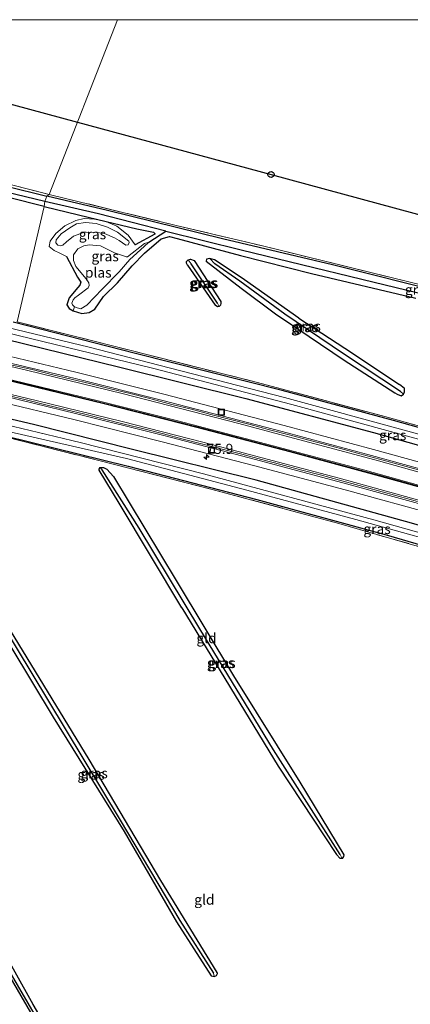
# Model space of a CAD drawing. Units: metres. Extents: x 260933 to 263803, y 467985 to 468751.
# Drawn here: x 262048 to 262145, y 468506 to 468750 of the extents above; entities that cross this region are included whole.
import ezdxf
from ezdxf.enums import TextEntityAlignment as Align

# ---------------------------------------------------------------- set-up
doc = ezdxf.new("R2010")
doc.units = ezdxf.units.M
doc.linetypes.add('IE-TERREINAFSCHEIDING', pattern=[10, 8, -2])
doc.layers.get('0').update_dxf_attribs({"lineweight": 25})
for name, color, linetype, lineweight in [('B-ME-AM-KILOMETR-S-B1', 7, 'Continuous', 18), ('B-ME-GW-KRUINLIJN-L-B1', 93, 'Continuous', 18), ('B-ME-GW-TEENLIJN-L-B1', 93, 'Continuous', 18), ('B-ME-IE-GRASLAND-GV-B6', 93, 'Continuous', 18), ('B-ME-IE-GRONDWERKLIJN-GROND_INGERICHT-GV-B6', 253, 'Continuous', 18), ('B-ME-IE-HULPGEOMETRIE-L-B1', 53, 'Continuous', 18), ('B-ME-IE-INRICHTINGSELEMENT-S-B1', 253, 'Continuous', 18), ('B-ME-IE-TERREINAFSCHEIDING-RASTERHEKWERK-L-B1', 8, 'IE-TERREINAFSCHEIDING', 18), ('B-ME-OG-WATER-GV-B6', 153, 'Continuous', 18), ('B-ME-VH-VERH_SOORT-BITUMEN-GV-B6', 8, 'IE-TERREINAFSCHEIDING-NATUURLIJK-HOUTWAL', 18), ('B-ME-VH-VERH_SOORT-GV-B6', 8, 'Continuous', 18), ('B-ME-VW-MARKERING-STREEP-015-L-B1', 7, 'Continuous', 18)]:
    doc.layers.add(name, color=color, linetype=linetype, lineweight=lineweight)
for name, color, linetype in [('B-ME-GW-INSTEEKWATERGANG-L-B1', 10, 'Continuous'), ('B-ME-GW-WATERGANG-GREPPEL-L-B1', 10, 'Continuous'), ('B-ME-KL-ELEKTRICITEIT-HOOGSP-L-B1', 10, 'Continuous'), ('B-ME-KL-KABEL-HOOGSPANNINGSMAST-S-B1', 10, 'Continuous'), ('B-ME-VW-MARKERING-GROENESTREEP-L-B1', 3, 'Continuous')]:
    doc.layers.add(name, color=color, linetype=linetype)
doc.styles.add('NLCS-ISO', font='NLCS-ISO.TTF')
doc.linetypes.add('IE-TERREINAFSCHEIDING-NATUURLIJK-HOUTWAL', pattern='A,7,-1.5,[67,NLCS.SHX,S=0.75,R=45,X=0,Y=0],-1.5,7,-1.5,[70,NLCS.SHX,S=0.75,R=0,X=0,Y=0],-1.5', length=20)

# ---------------------------------------------------------------- blocks, each defined once
blk = doc.blocks.new('hecto')
for p, q in [((0, 0.625), (-0.625, 0)), ((0, -0.625), (0, 0.625)), ((-0.625, 0), (0.625, 0)), ((0.625, 0), (0, -0.625))]:
    blk.add_line(p, q)
blk = doc.blocks.new('dtb')
blk.add_circle((0, 0), 0.75)
blk = doc.blocks.new('put')
for p, q in [((0.75, 0.75), (-0.75, 0.75)), ((-0.75, 0.75), (-0.75, -0.75)), ((0.75, -0.75), (0.75, 0.75)), ((-0.75, -0.75), (0.75, -0.75))]:
    blk.add_line(p, q)
blk.add_lwpolyline([(-0.625, 0.625), (0.625, 0.625), (0.625, -0.625), (-0.625, -0.625)], close=True)

msp = doc.modelspace()

# ---------------------------------------------------------------- linework, layer by layer
at = {"layer": 'B-ME-GW-INSTEEKWATERGANG-L-B1'}
msp.add_line((262089.682, 468689.266, 41.338), (262096.506, 468679.404, 41.326), dxfattribs=at)
for points in [[(262054.267, 468703.802, 41.408), (262027.036, 468710.612, 41.518), (261994.711, 468718.541, 41.534), (261961.496, 468726.612, 41.558), (261930.133, 468734.451, 41.435), (261904.574, 468740.436, 41.522), (261894.551, 468743.124, 41.491), (261894.124, 468743.701, 41.495), (261894.189, 468744.241, 41.495), (261894.485, 468744.749, 41.499), (261895.079, 468744.935, 41.522), (261895.418, 468744.864, 41.522), (261925.444, 468737.891, 41.499), (261962.234, 468728.858, 41.435), (261999.541, 468719.915, 41.491), (262034.816, 468711.263, 41.499), (262054.857, 468706.351, 41.514)], [(262153.855, 468682.287, 41.222), (262125.59, 468689.325, 41.543), (262098.344, 468695.759, 41.426), (262069.896, 468702.797, 41.41), (262054.857, 468706.351, 41.514)], [(262054.267, 468703.802, 41.408), (262065.434, 468701.035, 41.406), (262077.184, 468698.291, 41.358), (262081.271, 468697.457, 41.342), (262081.618, 468697.115, 41.346), (262081.57, 468696.949, 41.35), (262076.702, 468694.3, 41.358)], [(262059.721, 468691.426, 41.43), (262062.487, 468686.331, 41.442), (262063.311, 468685.064, 41.442), (262063.047, 468684.307, 41.434), (262062.538, 468683.74, 41.43), (262060.406, 468681.164, 41.334), (262059.828, 468679.447, 41.326), (262060.376, 468678.598, 41.322), (262061.364, 468677.945, 41.322), (262063.515, 468677.36, 41.322), (262065.331, 468677.532, 41.326), (262066.767, 468678.43, 41.282), (262068.926, 468681.496, 41.314), (262072.368, 468684.931, 41.326), (262076.022, 468689.087, 41.318), (262079.015, 468692.257, 41.274), (262083.175, 468695.806, 41.266), (262085.218, 468696.338, 41.278), (262087.134, 468695.904, 41.278), (262102.792, 468691.706, 41.43), (262120.329, 468687.215, 41.442), (262146.145, 468681.121, 41.563)], [(262089.682, 468689.266, 41.338), (262089.453, 468689.766, 41.33), (262089.465, 468690.189, 41.322), (262089.834, 468690.607, 41.342), (262090.418, 468690.766, 41.346), (262091.376, 468690.398, 41.29), (262097.929, 468680.324, 41.37), (262097.966, 468679.849, 41.37), (262097.889, 468679.365, 41.342), (262097.519, 468679.024, 41.334), (262097.07, 468678.989, 41.334), (262096.506, 468679.404, 41.326)], [(262117.25, 468676.197, 41.663), (262103.816, 468685.672, 41.587), (262096.815, 468690.387, 41.45), (262096.376, 468690.597, 41.45), (262095.19, 468690.969, 41.45), (262094.386, 468690.784, 41.442), (262094.267, 468690.303, 41.438), (262102.956, 468683.551, 41.446), (262111.421, 468677.267, 41.466), (262119.749, 468671.671, 41.49), (262128.425, 468665.783, 41.607), (262141.014, 468657.66, 41.787), (262141.548, 468657.359, 41.787), (262142.568, 468656.976, 41.791), (262143.115, 468657.38, 41.787), (262143.391, 468657.948, 41.787), (262143.335, 468658.742, 41.767), (262142.144, 468659.77, 41.711)], [(262117.25, 468676.197, 41.663), (262128.604, 468668.763, 41.639), (262142.144, 468659.77, 41.711)], [(262044.783, 468670.96, 41.783), (262072.643, 468664.172, 41.711), (262104.078, 468656.282, 41.599), (262135.69, 468647.856, 41.595), (262167.038, 468639.096, 41.615), (262196.34, 468630.455, 41.655), (262219.493, 468623.529, 41.731), (262233.298, 468619.278, 41.559), (262234.717, 468619.589, 41.535), (262235.741, 468620.7, 41.438), (262236.145, 468622.157, 41.414), (262235.464, 468622.97, 41.414), (262234.414, 468623.514, 41.418), (262217.364, 468628.751, 41.502), (262195.145, 468635.475, 41.511), (262168.636, 468642.998, 41.47), (262140.679, 468650.853, 41.342), (262113.077, 468658.261, 41.398), (262076.795, 468667.438, 41.254), (262046.552, 468675.151, 41.455)], [(262044.545, 468647.094, 41.238), (262075.047, 468639.563, 41.222), (262106.875, 468631.292, 41.242), (262138.83, 468622.593, 41.314), (262170.137, 468613.413, 41.639), (262198.76, 468604.806, 41.883), (262225.325, 468596.758, 41.663), (262227.293, 468596.604, 41.607), (262228.365, 468597.039, 41.571), (262229.102, 468598.436, 41.478), (262229.2, 468599.494, 41.49), (262228.427, 468600.542, 41.515), (262227.502, 468601.043, 41.527), (262215.599, 468604.86, 41.563), (262182.286, 468614.794, 41.575), (262145.133, 468625.445, 41.543), (262106.658, 468636.06, 41.462), (262076.051, 468643.673, 41.486), (262051.611, 468649.859, 41.446), (262044.923, 468651.435, 41.55)], [(262088.311, 468604.508, 41.002), (262072.815, 468630.41, 41.026), (262067.808, 468638.563, 41.058), (262067.828, 468638.834, 41.058), (262068.123, 468639.237, 41.054), (262068.901, 468639.205, 41.058), (262069.765, 468638.781, 41.098), (262071.372, 468637.009, 41.15), (262086.882, 468611.26, 41.146), (262101.097, 468587.684, 41.05), (262117.442, 468561.364, 41.146), (262128.335, 468543.436, 41.198), (262128.277, 468542.97, 41.194), (262127.942, 468542.518, 41.186), (262127.477, 468542.554, 41.182), (262126.573, 468543.492, 41.17)], [(262035.414, 468612.302, 41.215), (262056.426, 468577.516, 41.082), (262073.984, 468549.157, 41.234), (262086.953, 468526.876, 41.298), (262095.57, 468513.464, 41.182), (262096.265, 468513.321, 41.198), (262096.874, 468513.591, 41.202), (262097.071, 468514.03, 41.206), (262097.046, 468514.343, 41.206), (262083.099, 468537.085, 41.318), (262065.367, 468567, 41.282), (262036.668, 468613.892, 41.218)], [(262088.311, 468604.508, 41.002), (262112.114, 468565.338, 41.034), (262126.573, 468543.492, 41.17)], [(262010.926, 468575.878, 41.376), (262027.883, 468545.011, 41.246), (262044.231, 468515.797, 41.278), (262061.63, 468485.757, 41.362), (262062.372, 468485.084, 41.37), (262062.868, 468484.925, 41.37), (262063.245, 468485.17, 41.378), (262063.43, 468485.747, 41.378), (262063.346, 468486.098, 41.378), (262051.468, 468506.414, 41.374), (262032.762, 468539.84, 41.342), (262012.201, 468576.67, 41.408)]]:
    msp.add_polyline3d(points, dxfattribs=at)
at = {"layer": 'B-ME-GW-KRUINLIJN-L-B1'}
msp.add_line((262071.621, 468696.062, 42.292), (262072.797, 468695.421, 42.212), dxfattribs=at)
msp.add_polyline3d([(262072.797, 468695.421, 42.212), (262074.442, 468694.211, 42.232), (262075.037, 468694.341, 42.232), (262075.237, 468694.891, 42.232), (262075.137, 468695.253, 42.232), (262072.336, 468697.434, 42.236), (262069.92, 468698.72, 42.188), (262067.122, 468699.596, 42.079), (262064.446, 468699.825, 41.991), (262062.245, 468699.467, 41.947), (262060.548, 468698.533, 41.923), (262058.416, 468697.026, 41.903), (262057.237, 468695.532, 41.891), (262057.132, 468694.776, 41.891), (262057.639, 468694.255, 41.895), (262058.355, 468694.053, 41.903), (262058.882, 468694.229, 41.907), (262059.736, 468695.091, 41.947), (262061.506, 468696.43, 42.019), (262063.951, 468697.398, 42.019), (262066.751, 468697.482, 42.067), (262069.141, 468697.15, 42.184), (262071.621, 468696.062, 42.292)], dxfattribs=at)
at = {"layer": 'B-ME-GW-TEENLIJN-L-B1'}
msp.add_polyline3d([(262076.702, 468694.3, 41.358), (262074.979, 468696.692, 41.346), (262072.232, 468698.951, 41.258), (262069.516, 468700.049, 41.266), (262066.668, 468700.688, 41.294), (262064.161, 468700.828, 41.326), (262062.031, 468700.328, 41.338), (262059.376, 468699.037, 41.418), (262057.075, 468697.143, 41.466), (262055.713, 468695.213, 41.482), (262055.492, 468693.928, 41.49), (262056.671, 468692.879, 41.486), (262058.138, 468692.249, 41.482), (262059.721, 468691.426, 41.43)], dxfattribs=at)
at = {"layer": 'B-ME-GW-WATERGANG-GREPPEL-L-B1'}
msp.add_line((262097.094, 468679.869, 40.805), (262090.576, 468689.627, 40.878), dxfattribs=at)
for points in [[(262054.409, 468705.032, 40.986), (262013.023, 468715.033, 41.057), (261976.028, 468724.059, 41.009), (261941.88, 468732.46, 41.14), (261909.723, 468740.31, 41.088), (261895.441, 468743.897, 41.124)], [(262080.16, 468694.947, 40.765), (262084.344, 468697.654, 40.87), (262067.7, 468701.937, 40.886), (262054.409, 468705.032, 40.986)], [(262084.344, 468697.654, 40.87), (262102.949, 468693.036, 40.769), (262132.831, 468685.855, 40.713), (262163.039, 468678.467, 40.713), (262191.961, 468671.279, 40.737), (262217.87, 468664.949, 40.617), (262237.939, 468660.04, 40.481)], [(262142.341, 468658.069, 41.134), (262128.304, 468667.345, 41.014), (262113.782, 468677.181, 40.934), (262102.592, 468685.31, 41.122), (262096.407, 468689.585, 41.27)], [(262127.421, 468543.506, 40.966), (262110.948, 468569.391, 40.846), (262092.715, 468599.338, 40.837), (262077.731, 468624.226, 40.862), (262068.617, 468638.648, 40.837)], [(262036.104, 468613.216, 41.029), (262055.014, 468581.848, 40.962), (262073.014, 468552.012, 41.038), (262087.825, 468527.211, 41.138), (262096.149, 468514.125, 41.062)], [(262062.582, 468485.604, 41.158), (262044.436, 468516.776, 41.142), (262027.102, 468548.429, 41.042), (262011.537, 468576.43, 41.073)]]:
    msp.add_polyline3d(points, dxfattribs=at)
at = {"layer": 'B-ME-IE-GRASLAND-GV-B6'}
for points in [[(262054.857, 468706.351, 41.514), (262054.409, 468705.032, 40.986), (262013.023, 468715.033, 41.057), (261976.028, 468724.059, 41.009), (261941.88, 468732.46, 41.14), (261909.723, 468740.31, 41.088), (261895.441, 468743.897, 41.124), (261894.124, 468743.701, 41.495), (261894.189, 468744.241, 41.495), (261894.485, 468744.749, 41.499), (261895.079, 468744.935, 41.522), (261895.418, 468744.864, 41.522), (261925.444, 468737.891, 41.499), (261962.234, 468728.858, 41.435), (261999.541, 468719.915, 41.491), (262034.816, 468711.263, 41.499), (262054.857, 468706.351, 41.514)], [(262054.409, 468705.032, 40.986), (262054.267, 468703.802, 41.408), (262027.036, 468710.612, 41.518), (261994.711, 468718.541, 41.534), (261961.496, 468726.612, 41.558), (261930.133, 468734.451, 41.435), (261904.574, 468740.436, 41.522), (261894.551, 468743.124, 41.491), (261894.124, 468743.701, 41.495), (261895.441, 468743.897, 41.124), (261909.723, 468740.31, 41.088), (261941.88, 468732.46, 41.14), (261976.028, 468724.059, 41.009), (262013.023, 468715.033, 41.057), (262054.409, 468705.032, 40.986)], [(262027.036, 468710.612, 41.518), (262054.267, 468703.802, 41.408), (262047.55, 468675.259, 41.408)], [(262055.457, 468706.794, 41.562), (262054.857, 468706.351, 41.514), (262034.816, 468711.263, 41.499)], [(262046.825, 468708.957, 41.566), (262055.457, 468706.794, 41.562)], [(262079.046, 468694.664, 40.765), (262074.842, 468691.375, 40.765), (262074.487, 468691.375, 40.765), (262073.879, 468691.579, 40.765), (262071.638, 468692.309, 40.765), (262068.141, 468694.043, 40.765), (262065.393, 468694.294, 40.765), (262064.019, 468694.035, 40.765), (262062.56, 468693.295, 40.765), (262061.491, 468691.807, 40.765), (262061.523, 468690.432, 40.765), (262062.046, 468688.952, 40.765), (262064.658, 468685.871, 40.765), (262065.307, 468684.904, 40.765), (262065.402, 468684.261, 40.765), (262065.075, 468683.635, 40.765), (262062.733, 468681.872, 40.765), (262061.775, 468681.181, 40.765), (262061.407, 468680.694, 40.765), (262061.105, 468679.917, 40.765), (262061.207, 468679.443, 40.765), (262061.7, 468679, 40.765), (262061.364, 468677.945, 41.322), (262060.376, 468678.598, 41.322), (262059.828, 468679.447, 41.326), (262060.406, 468681.164, 41.334), (262062.538, 468683.74, 41.43), (262063.047, 468684.307, 41.434), (262063.311, 468685.064, 41.442), (262062.487, 468686.331, 41.442), (262059.721, 468691.426, 41.43), (262058.138, 468692.249, 41.482), (262056.671, 468692.879, 41.486), (262055.492, 468693.928, 41.49), (262055.713, 468695.213, 41.482), (262057.075, 468697.143, 41.466), (262059.376, 468699.037, 41.418), (262062.031, 468700.328, 41.338), (262064.161, 468700.828, 41.326), (262066.668, 468700.688, 41.294), (262069.516, 468700.049, 41.266), (262072.232, 468698.951, 41.258), (262074.979, 468696.692, 41.346), (262076.702, 468694.3, 41.358), (262081.57, 468696.949, 41.35), (262081.618, 468697.115, 41.346), (262081.271, 468697.457, 41.342), (262077.184, 468698.291, 41.358), (262065.434, 468701.035, 41.406), (262054.267, 468703.802, 41.408), (262054.409, 468705.032, 40.986), (262067.7, 468701.937, 40.886), (262084.344, 468697.654, 40.87), (262080.16, 468694.947, 40.765), (262079.046, 468694.664, 40.765)], [(262054.857, 468706.351, 41.514), (262069.896, 468702.797, 41.41), (262098.344, 468695.759, 41.426), (262125.59, 468689.325, 41.543), (262153.855, 468682.287, 41.222), (262188.485, 468673.642, 41.19), (262224.192, 468664.875, 41.142), (262238.236, 468661.301, 41.102), (262238.96, 468660.823, 41.106), (262239.247, 468660.075, 41.094), (262237.939, 468660.04, 40.481), (262217.87, 468664.949, 40.617), (262191.961, 468671.279, 40.737), (262163.039, 468678.467, 40.713), (262132.831, 468685.855, 40.713), (262102.949, 468693.036, 40.769), (262084.344, 468697.654, 40.87), (262067.7, 468701.937, 40.886), (262054.409, 468705.032, 40.986), (262054.857, 468706.351, 41.514)], [(262153.855, 468682.287, 41.222), (262125.59, 468689.325, 41.543), (262098.344, 468695.759, 41.426), (262069.896, 468702.797, 41.41), (262054.857, 468706.351, 41.514), (262055.457, 468706.794, 41.562), (262086.922, 468699.085, 41.426), (262108.2, 468694.048, 41.402), (262144.806, 468685.088, 41.543)], [(262166.937, 468643.945, 41.478), (262138.497, 468651.847, 41.535), (262106.664, 468660.334, 41.322), (262074.756, 468668.413, 41.23), (262047.55, 468675.259, 41.408), (262054.267, 468703.802, 41.408), (262065.434, 468701.035, 41.406), (262077.184, 468698.291, 41.358), (262081.271, 468697.457, 41.342), (262081.618, 468697.115, 41.346), (262081.57, 468696.949, 41.35), (262076.702, 468694.3, 41.358), (262074.979, 468696.692, 41.346), (262072.232, 468698.951, 41.258), (262069.516, 468700.049, 41.266), (262066.668, 468700.688, 41.294), (262064.161, 468700.828, 41.326), (262062.031, 468700.328, 41.338), (262059.376, 468699.037, 41.418), (262057.075, 468697.143, 41.466), (262055.713, 468695.213, 41.482), (262055.492, 468693.928, 41.49), (262056.671, 468692.879, 41.486), (262058.138, 468692.249, 41.482), (262059.721, 468691.426, 41.43), (262062.487, 468686.331, 41.442), (262063.311, 468685.064, 41.442), (262063.047, 468684.307, 41.434), (262062.538, 468683.74, 41.43), (262060.406, 468681.164, 41.334), (262059.828, 468679.447, 41.326), (262060.376, 468678.598, 41.322), (262061.364, 468677.945, 41.322), (262063.515, 468677.36, 41.322), (262065.331, 468677.532, 41.326), (262066.767, 468678.43, 41.282), (262068.926, 468681.496, 41.314), (262072.368, 468684.931, 41.326), (262076.022, 468689.087, 41.318), (262079.015, 468692.257, 41.274), (262083.175, 468695.806, 41.266), (262085.218, 468696.338, 41.278), (262087.134, 468695.904, 41.278), (262102.792, 468691.706, 41.43), (262120.329, 468687.215, 41.442), (262146.145, 468681.121, 41.563)], [(262069.92, 468698.72, 42.188), (262072.336, 468697.434, 42.236), (262075.137, 468695.253, 42.232), (262075.237, 468694.891, 42.232), (262075.037, 468694.341, 42.232), (262074.442, 468694.211, 42.232), (262072.797, 468695.421, 42.212), (262071.621, 468696.062, 42.292), (262069.141, 468697.15, 42.184), (262066.751, 468697.482, 42.067), (262063.951, 468697.398, 42.019), (262061.506, 468696.43, 42.019), (262059.736, 468695.091, 41.947), (262058.882, 468694.229, 41.907), (262058.355, 468694.053, 41.903), (262057.639, 468694.255, 41.895), (262057.132, 468694.776, 41.891), (262057.237, 468695.532, 41.891), (262058.416, 468697.026, 41.903), (262060.548, 468698.533, 41.923), (262062.245, 468699.467, 41.947), (262064.446, 468699.825, 41.991), (262067.122, 468699.596, 42.079), (262069.92, 468698.72, 42.188)], [(262067.122, 468699.596, 42.079), (262064.446, 468699.825, 41.991), (262062.245, 468699.467, 41.947), (262060.548, 468698.533, 41.923), (262058.416, 468697.026, 41.903), (262057.237, 468695.532, 41.891), (262057.132, 468694.776, 41.891), (262057.639, 468694.255, 41.895), (262058.355, 468694.053, 41.903), (262058.882, 468694.229, 41.907), (262059.736, 468695.091, 41.947), (262061.506, 468696.43, 42.019), (262063.951, 468697.398, 42.019), (262066.751, 468697.482, 42.067), (262069.141, 468697.15, 42.184), (262071.621, 468696.062, 42.292), (262072.797, 468695.421, 42.212), (262074.442, 468694.211, 42.232), (262075.037, 468694.341, 42.232), (262075.237, 468694.891, 42.232), (262075.137, 468695.253, 42.232), (262072.336, 468697.434, 42.236), (262069.92, 468698.72, 42.188), (262067.122, 468699.596, 42.079)], [(262061.364, 468677.945, 41.322), (262061.7, 468679, 40.765), (262062.372, 468678.69, 40.765), (262063.313, 468678.474, 40.765), (262064.821, 468679.383, 40.765), (262068.575, 468683.382, 40.765), (262072.777, 468687.655, 40.765), (262075.412, 468690.711, 40.765), (262078.968, 468693.89, 40.765), (262080.16, 468694.947, 40.765), (262084.344, 468697.654, 40.87), (262102.949, 468693.036, 40.769), (262132.831, 468685.855, 40.713), (262163.039, 468678.467, 40.713)], [(262146.145, 468681.121, 41.563), (262120.329, 468687.215, 41.442), (262102.792, 468691.706, 41.43), (262087.134, 468695.904, 41.278), (262085.218, 468696.338, 41.278), (262083.175, 468695.806, 41.266), (262079.015, 468692.257, 41.274), (262076.022, 468689.087, 41.318), (262072.368, 468684.931, 41.326), (262068.926, 468681.496, 41.314), (262066.767, 468678.43, 41.282), (262065.331, 468677.532, 41.326), (262063.515, 468677.36, 41.322), (262061.364, 468677.945, 41.322)], [(262089.682, 468689.266, 41.338), (262096.506, 468679.404, 41.326), (262097.07, 468678.989, 41.334), (262097.519, 468679.024, 41.334), (262097.889, 468679.365, 41.342), (262097.966, 468679.849, 41.37), (262097.929, 468680.324, 41.37), (262091.376, 468690.398, 41.29), (262090.418, 468690.766, 41.346), (262089.834, 468690.607, 41.342), (262089.465, 468690.189, 41.322), (262089.453, 468689.766, 41.33), (262089.682, 468689.266, 41.338)], [(262089.834, 468690.607, 41.342), (262090.576, 468689.627, 40.878), (262097.094, 468679.869, 40.805), (262097.519, 468679.024, 41.334), (262097.07, 468678.989, 41.334), (262096.506, 468679.404, 41.326), (262089.682, 468689.266, 41.338), (262089.453, 468689.766, 41.33), (262089.465, 468690.189, 41.322), (262089.834, 468690.607, 41.342)], [(262089.834, 468690.607, 41.342), (262090.418, 468690.766, 41.346), (262091.376, 468690.398, 41.29), (262097.929, 468680.324, 41.37), (262097.966, 468679.849, 41.37), (262097.889, 468679.365, 41.342), (262097.519, 468679.024, 41.334), (262097.094, 468679.869, 40.805), (262090.576, 468689.627, 40.878), (262089.834, 468690.607, 41.342)], [(262143.115, 468657.38, 41.787), (262142.568, 468656.976, 41.791), (262141.548, 468657.359, 41.787), (262141.014, 468657.66, 41.787), (262128.425, 468665.783, 41.607), (262119.749, 468671.671, 41.49), (262111.421, 468677.267, 41.466), (262102.956, 468683.551, 41.446), (262094.267, 468690.303, 41.438), (262094.386, 468690.784, 41.442), (262095.19, 468690.969, 41.45), (262096.407, 468689.585, 41.27), (262102.592, 468685.31, 41.122), (262113.782, 468677.181, 40.934), (262128.304, 468667.345, 41.014), (262142.341, 468658.069, 41.134), (262143.115, 468657.38, 41.787)], [(262095.19, 468690.969, 41.45), (262094.386, 468690.784, 41.442), (262094.267, 468690.303, 41.438), (262102.956, 468683.551, 41.446), (262111.421, 468677.267, 41.466), (262119.749, 468671.671, 41.49), (262128.425, 468665.783, 41.607), (262141.014, 468657.66, 41.787), (262141.548, 468657.359, 41.787), (262142.568, 468656.976, 41.791), (262143.115, 468657.38, 41.787), (262143.391, 468657.948, 41.787), (262143.335, 468658.742, 41.767), (262142.144, 468659.77, 41.711), (262128.604, 468668.763, 41.639), (262117.25, 468676.197, 41.663), (262103.816, 468685.672, 41.587), (262096.815, 468690.387, 41.45), (262096.376, 468690.597, 41.45), (262095.19, 468690.969, 41.45)], [(262143.115, 468657.38, 41.787), (262142.341, 468658.069, 41.134), (262128.304, 468667.345, 41.014), (262113.782, 468677.181, 40.934), (262102.592, 468685.31, 41.122), (262096.407, 468689.585, 41.27), (262095.19, 468690.969, 41.45), (262096.376, 468690.597, 41.45), (262096.815, 468690.387, 41.45), (262103.816, 468685.672, 41.587), (262117.25, 468676.197, 41.663), (262128.604, 468668.763, 41.639), (262142.144, 468659.77, 41.711), (262143.335, 468658.742, 41.767), (262143.391, 468657.948, 41.787), (262143.115, 468657.38, 41.787)], [(262044.753, 468672.627, 40.386), (262081.014, 468663.794, 40.385), (262115.536, 468654.826, 40.385), (262147.775, 468646.026, 40.385), (262178.999, 468637.197, 40.385), (262208.011, 468628.732, 40.385), (262233.879, 468620.866, 40.385), (262234.423, 468621.019, 40.385), (262234.536, 468621.22, 40.385), (262234.535, 468621.481, 40.385), (262234.379, 468621.774, 40.385), (262234.045, 468621.967, 40.385), (262233.795, 468622.055, 40.385), (262210.515, 468629.225, 40.385), (262175.829, 468639.421, 40.385), (262144.2, 468648.204, 40.385), (262113.691, 468656.52, 40.385), (262085.19, 468663.911, 40.385), (262065.339, 468668.982, 40.385), (262045.185, 468673.834, 40.386)], [(262046.552, 468675.151, 41.455), (262076.795, 468667.438, 41.254), (262113.077, 468658.261, 41.398), (262140.679, 468650.853, 41.342), (262168.636, 468642.998, 41.47), (262195.145, 468635.475, 41.511), (262217.364, 468628.751, 41.502), (262234.414, 468623.514, 41.418), (262235.464, 468622.97, 41.414), (262236.145, 468622.157, 41.414), (262235.741, 468620.7, 41.438), (262234.717, 468619.589, 41.535), (262233.298, 468619.278, 41.559), (262219.493, 468623.529, 41.731), (262196.34, 468630.455, 41.655), (262167.038, 468639.096, 41.615), (262135.69, 468647.856, 41.595), (262104.078, 468656.282, 41.599), (262072.643, 468664.172, 41.711), (262044.783, 468670.96, 41.783)], [(262044.783, 468670.96, 41.783), (262072.643, 468664.172, 41.711), (262104.078, 468656.282, 41.599), (262135.69, 468647.856, 41.595), (262167.038, 468639.096, 41.615), (262196.34, 468630.455, 41.655), (262219.493, 468623.529, 41.731), (262233.298, 468619.278, 41.559), (262234.717, 468619.589, 41.535), (262235.741, 468620.7, 41.438), (262236.145, 468622.157, 41.414), (262235.464, 468622.97, 41.414), (262234.414, 468623.514, 41.418), (262217.364, 468628.751, 41.502), (262195.145, 468635.475, 41.511), (262168.636, 468642.998, 41.47), (262140.679, 468650.853, 41.342), (262113.077, 468658.261, 41.398), (262076.795, 468667.438, 41.254), (262046.552, 468675.151, 41.455)], [(262047.55, 468675.259, 41.408), (262074.756, 468668.413, 41.23), (262106.664, 468660.334, 41.322), (262138.497, 468651.847, 41.535), (262166.937, 468643.945, 41.478), (262202.192, 468633.833, 41.559), (262230.422, 468625.342, 41.539), (262240.955, 468622.072, 41.523), (262244.323, 468615.975, 41.763), (262249.941, 468613.979, 41.775), (262255.256, 468617.176, 41.422), (262265.471, 468613.776, 41.294), (262295.318, 468603.737, 41.19), (262331.444, 468591.527, 41.214), (262365.329, 468579.475, 41.278), (262391.922, 468569.626, 41.158)], [(262315.652, 468587.971, 42.034), (262295.913, 468594.743, 41.963), (262277.099, 468601.059, 41.925), (262251.804, 468609.321, 41.887), (262230.824, 468615.949, 41.863), (262208.238, 468622.88, 41.851), (262183.324, 468630.193, 41.877), (262157.545, 468637.64, 41.872), (262135.73, 468643.717, 41.863), (262113.592, 468649.643, 41.854), (262083.795, 468657.367, 41.873), (262062.092, 468662.821, 41.84), (262043.538, 468667.25, 41.851)], [(262041.909, 468655.836, 41.615), (262061.862, 468651.001, 41.612), (262083.379, 468645.621, 41.614), (262106.034, 468639.756, 41.627), (262128.692, 468633.669, 41.611), (262151.517, 468627.406, 41.617), (262172.273, 468621.472, 41.608), (262194.217, 468615.006, 41.663), (262216.152, 468608.486, 41.603), (262235.654, 468602.37, 41.654), (262255.996, 468595.859, 41.68), (262276.696, 468589.075, 41.705), (262297.515, 468582.035, 41.747), (262319.148, 468574.559, 41.797), (262341.98, 468566.388, 41.865), (262363.568, 468558.505, 41.905), (262382.258, 468551.562, 41.956)], [(262044.923, 468651.435, 41.55), (262051.611, 468649.859, 41.446), (262076.051, 468643.673, 41.486), (262106.658, 468636.06, 41.462), (262145.133, 468625.445, 41.543), (262182.286, 468614.794, 41.575), (262215.599, 468604.86, 41.563), (262227.502, 468601.043, 41.527), (262228.427, 468600.542, 41.515), (262229.2, 468599.494, 41.49), (262229.102, 468598.436, 41.478), (262228.365, 468597.039, 41.571), (262227.293, 468596.604, 41.607), (262225.325, 468596.758, 41.663), (262198.76, 468604.806, 41.883), (262170.137, 468613.413, 41.639), (262138.83, 468622.593, 41.314), (262106.875, 468631.292, 41.242), (262075.047, 468639.563, 41.222), (262044.545, 468647.094, 41.238)], [(262044.545, 468647.094, 41.238), (262075.047, 468639.563, 41.222), (262106.875, 468631.292, 41.242), (262138.83, 468622.593, 41.314), (262170.137, 468613.413, 41.639), (262198.76, 468604.806, 41.883), (262225.325, 468596.758, 41.663), (262227.293, 468596.604, 41.607), (262228.365, 468597.039, 41.571), (262229.102, 468598.436, 41.478), (262229.2, 468599.494, 41.49), (262228.427, 468600.542, 41.515), (262227.502, 468601.043, 41.527), (262215.599, 468604.86, 41.563), (262182.286, 468614.794, 41.575), (262145.133, 468625.445, 41.543), (262106.658, 468636.06, 41.462), (262076.051, 468643.673, 41.486), (262051.611, 468649.859, 41.446), (262044.923, 468651.435, 41.55)], [(262043.952, 468648.476, 40.39), (262074.575, 468641.422, 40.389), (262104.404, 468633.615, 40.389), (262131.29, 468626.406, 40.389), (262160.908, 468618.156, 40.389), (262191.627, 468609.095, 40.389), (262216.762, 468601.583, 40.389), (262226.227, 468598.406, 40.389), (262227.119, 468598.356, 40.389), (262227.505, 468598.752, 40.389), (262227.529, 468599.115, 40.389), (262227.226, 468599.462, 40.389), (262226.895, 468599.606, 40.389), (262204.834, 468606.456, 40.389), (262170.085, 468616.633, 40.389), (262135.765, 468626.317, 40.389), (262093.644, 468637.641, 40.389), (262063.112, 468645.422, 40.389), (262044.591, 468649.859, 40.39)], [(262311.507, 468568.873, 41.354), (262285.577, 468578.159, 41.43), (262266.385, 468584.405, 41.494), (262255.345, 468587.517, 41.605), (262253.097, 468588.151, 41.627), (262245.096, 468590.459, 41.695), (262241.175, 468596.518, 41.715), (262236.13, 468598.318, 41.759), (262227.06, 468595.849, 41.703), (262217.205, 468598.85, 41.863), (262190.507, 468606.828, 42.003), (262157.656, 468616.59, 41.683), (262127.107, 468625.373, 41.318), (262095.816, 468633.826, 41.294), (262067.781, 468640.962, 41.154), (262044.58, 468646.778, 41.341)], [(262068.123, 468639.237, 41.054), (262068.617, 468638.648, 40.837), (262077.731, 468624.226, 40.862), (262092.715, 468599.338, 40.837), (262110.948, 468569.391, 40.846), (262127.421, 468543.506, 40.966), (262127.942, 468542.518, 41.186), (262127.477, 468542.554, 41.182), (262126.573, 468543.492, 41.17), (262112.114, 468565.338, 41.034), (262088.311, 468604.508, 41.002), (262072.815, 468630.41, 41.026), (262067.808, 468638.563, 41.058), (262067.828, 468638.834, 41.058), (262068.123, 468639.237, 41.054)], [(262068.123, 468639.237, 41.054), (262068.901, 468639.205, 41.058), (262069.765, 468638.781, 41.098), (262071.372, 468637.009, 41.15), (262086.882, 468611.26, 41.146), (262101.097, 468587.684, 41.05), (262117.442, 468561.364, 41.146), (262128.335, 468543.436, 41.198), (262128.277, 468542.97, 41.194), (262127.942, 468542.518, 41.186), (262127.421, 468543.506, 40.966), (262110.948, 468569.391, 40.846), (262092.715, 468599.338, 40.837), (262077.731, 468624.226, 40.862), (262068.617, 468638.648, 40.837), (262068.123, 468639.237, 41.054)], [(262036.104, 468613.216, 41.029), (262055.014, 468581.848, 40.962), (262073.014, 468552.012, 41.038), (262087.825, 468527.211, 41.138), (262096.149, 468514.125, 41.062), (262096.265, 468513.321, 41.198), (262095.57, 468513.464, 41.182), (262086.953, 468526.876, 41.298), (262073.984, 468549.157, 41.234), (262056.426, 468577.516, 41.082), (262035.414, 468612.302, 41.215), (262036.104, 468613.216, 41.029)], [(262036.668, 468613.892, 41.218), (262065.367, 468567, 41.282), (262083.099, 468537.085, 41.318), (262097.046, 468514.343, 41.206), (262097.071, 468514.03, 41.206), (262096.874, 468513.591, 41.202), (262096.265, 468513.321, 41.198), (262096.149, 468514.125, 41.062), (262087.825, 468527.211, 41.138), (262073.014, 468552.012, 41.038), (262055.014, 468581.848, 40.962), (262036.104, 468613.216, 41.029), (262036.668, 468613.892, 41.218)], [(262011.537, 468576.43, 41.073), (262027.102, 468548.429, 41.042), (262044.436, 468516.776, 41.142), (262062.582, 468485.604, 41.158), (262062.868, 468484.925, 41.37), (262062.372, 468485.084, 41.37), (262061.63, 468485.757, 41.362), (262044.231, 468515.797, 41.278), (262027.883, 468545.011, 41.246), (262010.926, 468575.878, 41.376), (262011.537, 468576.43, 41.073)], [(262012.201, 468576.67, 41.408), (262032.762, 468539.84, 41.342), (262051.468, 468506.414, 41.374), (262063.346, 468486.098, 41.378), (262063.43, 468485.747, 41.378), (262063.245, 468485.17, 41.378), (262062.868, 468484.925, 41.37), (262062.582, 468485.604, 41.158), (262044.436, 468516.776, 41.142), (262027.102, 468548.429, 41.042), (262011.537, 468576.43, 41.073), (262012.201, 468576.67, 41.408)]]:
    msp.add_polyline3d(points, dxfattribs=at)
at = {"layer": 'B-ME-IE-GRONDWERKLIJN-GROND_INGERICHT-GV-B6'}
for points in [[(262072.3752, 468750, 41.4732), (262055.457, 468706.794, 41.562), (262046.825, 468708.957, 41.566), (262008.833, 468718.139, 41.57), (261963.572, 468729.214, 41.629), (261918.237, 468740.09, 41.487), (261891.296, 468746.545, 41.644), (261893.6022, 468750, 41.6393), (262072.3752, 468750, 41.4732)], [(262253.3262, 468750, 40.6211), (262251.942, 468741.68, 40.601), (262250.114, 468722.741, 40.573), (262247.933, 468698.42, 40.761), (262246.157, 468677.675, 40.882), (262245.426, 468665.567, 41.158), (262245.111, 468660.654, 41.258), (262239.784, 468661.799, 41.174), (262210.478, 468668.865, 41.178), (262180.601, 468676.142, 41.31), (262144.806, 468685.088, 41.543), (262108.2, 468694.048, 41.402), (262086.922, 468699.085, 41.426), (262055.457, 468706.794, 41.562), (262072.3752, 468750, 41.4732), (262253.3262, 468750, 40.6211)], [(262044.58, 468646.778, 41.341), (262067.781, 468640.962, 41.154), (262095.816, 468633.826, 41.294), (262127.107, 468625.373, 41.318), (262157.656, 468616.59, 41.683), (262190.507, 468606.828, 42.003), (262217.205, 468598.85, 41.863), (262227.06, 468595.849, 41.703), (262228.514, 468589.707, 41.803), (262228.289, 468588.145, 41.791), (262226.006, 468585.656, 41.811), (262221.488, 468580.521, 41.811), (262210.805, 468568.425, 41.739), (262202.973, 468559.83, 41.639), (262190.787, 468545.736, 41.579), (262170.789, 468523.758, 41.539), (262152.077, 468504.25, 41.25)], [(262068.123, 468639.237, 41.054), (262067.828, 468638.834, 41.058), (262067.808, 468638.563, 41.058), (262072.815, 468630.41, 41.026), (262088.311, 468604.508, 41.002), (262112.114, 468565.338, 41.034), (262126.573, 468543.492, 41.17), (262127.477, 468542.554, 41.182), (262127.942, 468542.518, 41.186), (262128.277, 468542.97, 41.194), (262128.335, 468543.436, 41.198), (262117.442, 468561.364, 41.146), (262101.097, 468587.684, 41.05), (262086.882, 468611.26, 41.146), (262071.372, 468637.009, 41.15), (262069.765, 468638.781, 41.098), (262068.901, 468639.205, 41.058), (262068.123, 468639.237, 41.054)], [(262035.414, 468612.302, 41.215), (262056.426, 468577.516, 41.082), (262073.984, 468549.157, 41.234), (262086.953, 468526.876, 41.298), (262095.57, 468513.464, 41.182), (262096.265, 468513.321, 41.198), (262096.874, 468513.591, 41.202), (262097.071, 468514.03, 41.206), (262097.046, 468514.343, 41.206), (262083.099, 468537.085, 41.318), (262065.367, 468567, 41.282), (262036.668, 468613.892, 41.218)], [(262044.231, 468515.797, 41.278), (262061.63, 468485.757, 41.362), (262062.372, 468485.084, 41.37), (262062.868, 468484.925, 41.37), (262063.245, 468485.17, 41.378), (262063.43, 468485.747, 41.378), (262063.346, 468486.098, 41.378), (262051.468, 468506.414, 41.374), (262032.762, 468539.84, 41.342)]]:
    msp.add_polyline3d(points, dxfattribs=at)
at = {"layer": 'B-ME-IE-HULPGEOMETRIE-L-B1'}
for p, q in [((262090.576, 468689.627, 40.878), (262089.834, 468690.607, 41.342)), ((262096.407, 468689.585, 41.27), (262095.19, 468690.969, 41.45)), ((262061.7, 468679, 40.765), (262061.364, 468677.945, 41.322)), ((262097.094, 468679.869, 40.805), (262097.519, 468679.024, 41.334)), ((262142.341, 468658.069, 41.134), (262143.115, 468657.38, 41.787)), ((262068.617, 468638.648, 40.837), (262068.123, 468639.237, 41.054)), ((262127.421, 468543.506, 40.966), (262127.942, 468542.518, 41.186)), ((262096.149, 468514.125, 41.062), (262096.265, 468513.321, 41.198))]:
    msp.add_line(p, q, dxfattribs=at)
msp.add_polyline3d([(262047.55, 468675.259, 41.408), (262054.267, 468703.802, 41.408), (262054.409, 468705.032, 40.986), (262054.857, 468706.351, 41.514), (262055.457, 468706.794, 41.562), (262072.3752, 468750, 41.4732)], dxfattribs=at)
at = {"layer": 'B-ME-IE-TERREINAFSCHEIDING-RASTERHEKWERK-L-B1'}
for points in [[(261893.6022, 468750, 41.6393), (261891.296, 468746.545, 41.644), (261918.237, 468740.09, 41.487), (261963.572, 468729.214, 41.629), (262008.833, 468718.139, 41.57), (262046.825, 468708.957, 41.566), (262055.457, 468706.794, 41.562)], [(262055.457, 468706.794, 41.562), (262086.922, 468699.085, 41.426), (262108.2, 468694.048, 41.402), (262144.806, 468685.088, 41.543), (262180.601, 468676.142, 41.31), (262210.478, 468668.865, 41.178), (262239.784, 468661.799, 41.174), (262245.111, 468660.654, 41.258)], [(262047.55, 468675.259, 41.408), (262074.756, 468668.413, 41.23), (262106.664, 468660.334, 41.322), (262138.497, 468651.847, 41.535), (262166.937, 468643.945, 41.478), (262202.192, 468633.833, 41.559), (262230.422, 468625.342, 41.539), (262240.955, 468622.072, 41.523), (262244.323, 468615.975, 41.763), (262249.941, 468613.979, 41.775), (262255.256, 468617.176, 41.422), (262265.471, 468613.776, 41.294), (262295.318, 468603.737, 41.19), (262331.444, 468591.527, 41.214), (262365.329, 468579.475, 41.278), (262391.922, 468569.626, 41.158)], [(262044.58, 468646.778, 41.341), (262067.781, 468640.962, 41.154), (262095.816, 468633.826, 41.294), (262127.107, 468625.373, 41.318), (262157.656, 468616.59, 41.683), (262190.507, 468606.828, 42.003), (262217.205, 468598.85, 41.863), (262227.06, 468595.849, 41.703), (262236.13, 468598.318, 41.759), (262241.175, 468596.518, 41.715), (262245.096, 468590.459, 41.695), (262253.097, 468588.151, 41.627), (262255.345, 468587.517, 41.605), (262266.385, 468584.405, 41.494), (262285.577, 468578.159, 41.43), (262311.507, 468568.873, 41.354), (262342.767, 468557.77, 41.206), (262383.336, 468542.945, 41.214)]]:
    msp.add_polyline3d(points, dxfattribs=at)
at = {"layer": 'B-ME-KL-ELEKTRICITEIT-HOOGSP-L-B1'}
msp.add_line((261968.7129, 468750, 91.6264), (262062.453, 468724.66, 90.605), dxfattribs=at)
msp.add_polyline3d([(262062.453, 468724.66, 90.605), (262110.348, 468711.71, 90.083), (262413.439, 468629.576, 90.029)], dxfattribs=at)
at = {"layer": 'B-ME-OG-WATER-GV-B6'}
for points in [[(262080.16, 468694.947, 40.765), (262078.968, 468693.89, 40.765), (262075.412, 468690.711, 40.765), (262072.777, 468687.655, 40.765), (262068.575, 468683.382, 40.765), (262064.821, 468679.383, 40.765), (262063.313, 468678.474, 40.765), (262062.372, 468678.69, 40.765), (262061.7, 468679, 40.765), (262061.207, 468679.443, 40.765), (262061.105, 468679.917, 40.765), (262061.407, 468680.694, 40.765), (262061.775, 468681.181, 40.765), (262062.733, 468681.872, 40.765), (262065.075, 468683.635, 40.765), (262065.402, 468684.261, 40.765), (262065.307, 468684.904, 40.765), (262064.658, 468685.871, 40.765), (262062.046, 468688.952, 40.765), (262061.523, 468690.432, 40.765), (262061.491, 468691.807, 40.765), (262062.56, 468693.295, 40.765), (262064.019, 468694.035, 40.765), (262065.393, 468694.294, 40.765), (262068.141, 468694.043, 40.765), (262071.638, 468692.309, 40.765), (262073.879, 468691.579, 40.765), (262074.487, 468691.375, 40.765), (262074.842, 468691.375, 40.765), (262079.046, 468694.664, 40.765), (262080.16, 468694.947, 40.765)], [(262234.423, 468621.019, 40.385), (262233.879, 468620.866, 40.385), (262208.011, 468628.732, 40.385), (262178.999, 468637.197, 40.385), (262147.775, 468646.026, 40.385), (262115.536, 468654.826, 40.385), (262081.014, 468663.794, 40.385), (262044.753, 468672.627, 40.386), (262045.185, 468673.834, 40.386), (262065.339, 468668.982, 40.385), (262085.19, 468663.911, 40.385), (262113.691, 468656.52, 40.385), (262144.2, 468648.204, 40.385), (262175.829, 468639.421, 40.385), (262210.515, 468629.225, 40.385), (262233.795, 468622.055, 40.385), (262234.045, 468621.967, 40.385), (262234.379, 468621.774, 40.385), (262234.535, 468621.481, 40.385), (262234.536, 468621.22, 40.385), (262234.423, 468621.019, 40.385)], [(262227.505, 468598.752, 40.389), (262227.119, 468598.356, 40.389), (262226.227, 468598.406, 40.389), (262216.762, 468601.583, 40.389), (262191.627, 468609.095, 40.389), (262160.908, 468618.156, 40.389), (262131.29, 468626.406, 40.389), (262104.404, 468633.615, 40.389), (262074.575, 468641.422, 40.389), (262043.952, 468648.476, 40.39), (262044.591, 468649.859, 40.39), (262063.112, 468645.422, 40.389), (262093.644, 468637.641, 40.389), (262135.765, 468626.317, 40.389), (262170.085, 468616.633, 40.389), (262204.834, 468606.456, 40.389), (262226.895, 468599.606, 40.389), (262227.226, 468599.462, 40.389), (262227.529, 468599.115, 40.389), (262227.505, 468598.752, 40.389)]]:
    msp.add_polyline3d(points, dxfattribs=at)
at = {"layer": 'B-ME-VH-VERH_SOORT-BITUMEN-GV-B6'}
for points in [[(262046.3536, 468664.553, 41.8375), (262051.2297, 468663.4445, 41.8402), (262056.082, 468662.2377, 41.8449), (262060.9367, 468661.0431, 41.8362), (262065.8082, 468659.9155, 41.8323), (262070.6619, 468658.7145, 41.8391), (262075.5125, 468657.5002, 41.8398), (262080.3589, 468656.2691, 41.8404), (262080.941, 468656.1225, 41.8448), (262085.8065, 468654.8467, 41.835), (262090.6545, 468653.623, 41.8086), (262095.4943, 468652.3684, 41.8101), (262100.3386, 468651.1305, 41.8025), (262105.1738, 468649.8564, 41.8339), (262109.9987, 468648.5425, 41.8352), (262114.8443, 468647.3069, 41.8218), (262119.678, 468646.028, 41.835), (262124.5073, 468644.7358, 41.8344), (262129.3345, 468643.4331, 41.8252), (262134.1589, 468642.1193, 41.8408), (262138.9847, 468640.8107, 41.846), (262143.8009, 468639.4673, 41.8397), (262148.6173, 468638.1212, 41.8403)], [(262146.5874, 468630.8128, 41.6566), (262141.767, 468632.1412, 41.6599), (262136.9427, 468633.4548, 41.6551), (262132.1143, 468634.7538, 41.6437), (262127.2934, 468636.0806, 41.6551), (262122.4658, 468637.3817, 41.6521), (262117.6393, 468638.6893, 41.6571), (262112.8023, 468639.9562, 41.6598), (262107.9704, 468641.241, 41.6753), (262103.1352, 468642.5132, 41.67), (262098.2916, 468643.7563, 41.6595), (262093.4581, 468645.0352, 41.6719), (262088.6131, 468646.2708, 41.6612), (262083.7778, 468647.5447, 41.6796), (262078.8738, 468648.7672, 41.6814), (262074.0236, 468649.9824, 41.686), (262069.1756, 468651.2065, 41.694), (262064.3202, 468652.4004, 41.6866), (262059.4637, 468653.5899, 41.6832), (262054.6032, 468654.7625, 41.6851), (262049.7425, 468655.9351, 41.6744), (262044.8784, 468657.0928, 41.6728)]]:
    msp.add_polyline3d(points, dxfattribs=at)
at = {"layer": 'B-ME-VH-VERH_SOORT-GV-B6'}
for points in [[(262043.031, 468665.739, 41.926), (262061.896, 468661.209, 41.909), (262083.284, 468655.865, 41.931), (262113.106, 468648.153, 41.922), (262135.241, 468642.2, 41.943), (262157.048, 468636.152, 41.921), (262182.808, 468628.694, 41.957), (262207.856, 468621.34, 41.921), (262230.237, 468614.47, 41.966), (262251.187, 468607.845, 41.96), (262276.668, 468599.52, 42.005), (262295.658, 468593.184, 42.035), (262315.047, 468586.498, 42.099), (262336.192, 468579.064, 42.136), (262362.346, 468569.529, 42.215), (262383.808, 468561.553, 42.261), (262385.231, 468561.008, 42.266), (262385.1043, 468560.6694, 42.1628)], [(262385.888, 468562.457, 42.198), (262385.231, 468561.008, 42.266), (262383.808, 468561.553, 42.261), (262362.346, 468569.529, 42.215), (262336.192, 468579.064, 42.136), (262315.047, 468586.498, 42.099), (262295.658, 468593.184, 42.035), (262276.668, 468599.52, 42.005), (262251.187, 468607.845, 41.96), (262230.237, 468614.47, 41.966), (262207.856, 468621.34, 41.921), (262182.808, 468628.694, 41.957), (262157.048, 468636.152, 41.921), (262135.241, 468642.2, 41.943), (262113.106, 468648.153, 41.922), (262083.284, 468655.865, 41.931), (262061.896, 468661.209, 41.909), (262043.031, 468665.739, 41.926)], [(262043.538, 468667.25, 41.851), (262062.092, 468662.821, 41.84), (262083.795, 468657.367, 41.873), (262113.592, 468649.643, 41.854), (262135.73, 468643.717, 41.863), (262157.545, 468637.64, 41.872), (262183.324, 468630.193, 41.877), (262208.238, 468622.88, 41.851), (262230.824, 468615.949, 41.863), (262251.804, 468609.321, 41.887), (262277.099, 468601.059, 41.925), (262295.913, 468594.743, 41.963), (262315.652, 468587.971, 42.034), (262336.819, 468580.527, 42.066), (262362.966, 468570.983, 42.134), (262384.499, 468562.99, 42.19), (262385.888, 468562.457, 42.198)], [(262148.6173, 468638.1212, 41.8403), (262143.8009, 468639.4673, 41.8397), (262138.9847, 468640.8107, 41.846), (262134.1589, 468642.1193, 41.8408), (262129.3345, 468643.4331, 41.8252), (262124.5073, 468644.7358, 41.8344), (262119.678, 468646.028, 41.835), (262114.8443, 468647.3069, 41.8218), (262109.9987, 468648.5425, 41.8352), (262105.1738, 468649.8564, 41.8339), (262100.3386, 468651.1305, 41.8025), (262095.4943, 468652.3684, 41.8101), (262090.6545, 468653.623, 41.8086), (262085.8065, 468654.8467, 41.835), (262080.941, 468656.1225, 41.8448), (262080.3589, 468656.2691, 41.8404), (262075.5125, 468657.5002, 41.8398), (262070.6619, 468658.7145, 41.8391), (262065.8082, 468659.9155, 41.8323), (262060.9367, 468661.0431, 41.8362), (262056.082, 468662.2377, 41.8449), (262051.2297, 468663.4445, 41.8402), (262046.3536, 468664.553, 41.8375)], [(262319.761, 468576.028, 41.868), (262298.04, 468583.543, 41.819), (262277.325, 468590.519, 41.772), (262256.502, 468597.365, 41.752), (262236.233, 468603.864, 41.721), (262216.618, 468609.998, 41.684), (262194.712, 468616.549, 41.708), (262172.718, 468623.028, 41.666), (262151.966, 468628.915, 41.665), (262129.038, 468635.225, 41.674), (262106.491, 468641.246, 41.703), (262083.858, 468647.136, 41.697), (262062.306, 468652.512, 41.705), (262040.587, 468657.765, 41.695)], [(262040.587, 468657.765, 41.695), (262062.306, 468652.512, 41.705), (262083.858, 468647.136, 41.697), (262106.491, 468641.246, 41.703), (262129.038, 468635.225, 41.674), (262151.966, 468628.915, 41.665), (262172.718, 468623.028, 41.666), (262194.712, 468616.549, 41.708), (262216.618, 468609.998, 41.684), (262236.233, 468603.864, 41.721), (262256.502, 468597.365, 41.752), (262277.325, 468590.519, 41.772), (262298.04, 468583.543, 41.819), (262319.761, 468576.028, 41.868), (262342.638, 468567.834, 41.938), (262364.06, 468559.999, 41.988), (262382.416, 468553.195, 42.026)], [(262044.8784, 468657.0928, 41.6728), (262049.7425, 468655.9351, 41.6744), (262054.6032, 468654.7625, 41.6851), (262059.4637, 468653.5899, 41.6832), (262064.3202, 468652.4004, 41.6866), (262069.1756, 468651.2065, 41.694), (262074.0236, 468649.9824, 41.686), (262078.8738, 468648.7672, 41.6814), (262083.7778, 468647.5447, 41.6796), (262088.6131, 468646.2708, 41.6612), (262093.4581, 468645.0352, 41.6719), (262098.2916, 468643.7563, 41.6595), (262103.1352, 468642.5132, 41.67), (262107.9704, 468641.241, 41.6753), (262112.8023, 468639.9562, 41.6598), (262117.6393, 468638.6893, 41.6571), (262122.4658, 468637.3817, 41.6521), (262127.2934, 468636.0806, 41.6551), (262132.1143, 468634.7538, 41.6437), (262136.9427, 468633.4548, 41.6551), (262141.767, 468632.1412, 41.6599), (262146.5874, 468630.8128, 41.6566)], [(262382.416, 468553.195, 42.026), (262382.258, 468551.562, 41.956), (262363.568, 468558.505, 41.905), (262341.98, 468566.388, 41.865), (262319.148, 468574.559, 41.797), (262297.515, 468582.035, 41.747), (262276.696, 468589.075, 41.705), (262255.996, 468595.859, 41.68), (262235.654, 468602.37, 41.654), (262216.152, 468608.486, 41.603), (262194.217, 468615.006, 41.663), (262172.273, 468621.472, 41.608), (262151.517, 468627.406, 41.617), (262128.692, 468633.669, 41.611), (262106.034, 468639.756, 41.627), (262083.379, 468645.621, 41.614), (262061.862, 468651.001, 41.612), (262041.909, 468655.836, 41.615)]]:
    msp.add_polyline3d(points, dxfattribs=at)
at = {"layer": 'B-ME-VW-MARKERING-GROENESTREEP-L-B1'}
msp.add_polyline3d([(262041.5957, 468661.7728, 41.8273), (262051.141, 468659.5152, 41.8284), (262073.2477, 468654.1115, 41.8352), (262091.7578, 468649.3883, 41.8237), (262114.9323, 468643.2973, 41.8166), (262137.9617, 468637.1228, 41.8103), (262158.3363, 468631.4092, 41.807), (262181.2477, 468624.8341, 41.8168), (262202.2516, 468618.6521, 41.8128), (262224.586, 468611.8731, 41.8196), (262245.9978, 468605.1327, 41.8352), (262268.299, 468597.8865, 41.8542), (262290.8914, 468590.3701, 41.8934), (262313.5156, 468582.655, 41.9458), (262335.491, 468574.8769, 42.0083), (262357.4597, 468566.8843, 42.0617), (262379.3865, 468558.7285, 42.1208), (262383.7611, 468557.0687, 42.1319)], dxfattribs=at)
at = {"layer": 'B-ME-VW-MARKERING-STREEP-015-L-B1'}
for points in [[(262384.9345, 468560.2143, 42.211), (262383.535, 468560.7471, 42.2077), (262361.228, 468569.0669, 42.1483), (262342.3479, 468575.9727, 42.1152), (262326.2746, 468581.7186, 42.0718), (262306.3207, 468588.671, 42.0194), (262283.6259, 468596.3385, 41.9633), (262262.0012, 468603.4915, 41.9229), (262240.683, 468610.3548, 41.9132), (262223.2573, 468615.7972, 41.8988), (262200.3301, 468622.7306, 41.8887), (262192.5452, 468625.0412, 41.8998), (262181.1793, 468628.3462, 41.9143), (262158.1566, 468634.9486, 41.8904), (262136.9159, 468640.8997, 41.8937), (262113.7733, 468647.0986, 41.8903), (262102.4216, 468650.0973, 41.8867), (262093.727, 468652.3613, 41.8817), (262073.5165, 468657.5252, 41.9029), (262050.1979, 468663.2028, 41.8956), (262042.749, 468664.9647, 41.8966)], [(262041.5331, 468661.5994, 41.8214), (262047.0027, 468660.3107, 41.8214), (262069.0964, 468654.957, 41.8308), (262091.9895, 468649.1407, 41.8167), (262115.0127, 468643.0901, 41.8102), (262136.2808, 468637.3727, 41.8048), (262155.4244, 468632.0335, 41.8018), (262178.4177, 468625.4397, 41.8067), (262197.8505, 468619.7765, 41.8082), (262220.7901, 468612.8472, 41.8111), (262241.7628, 468606.2992, 41.8269), (262264.5684, 468598.9337, 41.8437), (262287.2842, 468591.3779, 41.8775), (262309.9473, 468583.6975, 41.9339), (262332.0474, 468575.9048, 41.9894), (262348.6412, 468569.9203, 42.0323), (262371.0678, 468561.634, 42.0913), (262383.6929, 468556.8859, 42.1241)], [(262383.8311, 468557.2564, 42.138), (262379.3758, 468558.9471, 42.1267), (262356.9669, 468567.2805, 42.0676), (262335.0831, 468575.2343, 42.0155), (262316.7374, 468581.7249, 41.9596), (262300.0664, 468587.476, 41.9248), (262277.4136, 468595.0821, 41.8722), (262254.9868, 468602.4456, 41.8483), (262236.1011, 468608.4808, 41.8398), (262217.7116, 468614.1923, 41.8231), (262195.8231, 468620.7703, 41.8217), (262175.425, 468626.7321, 41.819), (262152.4621, 468633.2841, 41.8131), (262133.5256, 468638.5411, 41.8234), (262110.5071, 468644.6842, 41.8309), (262087.3316, 468650.7377, 41.8366), (262067.5645, 468655.7334, 41.8433), (262044.3358, 468661.3505, 41.8337), (262041.669, 468661.9756, 41.8337)], [(262040.4525, 468658.6088, 41.752), (262052.243, 468655.8109, 41.7532), (262073.5497, 468650.5998, 41.754), (262093.4798, 468645.4968, 41.7344), (262116.5938, 468639.4112, 41.7312), (262127.2204, 468636.5893, 41.7229), (262147.4813, 468631.0116, 41.7276), (262170.4098, 468624.4974, 41.7288), (262193.4457, 468617.7912, 41.7313), (262216.2508, 468610.9366, 41.7315), (262235.3179, 468605.0326, 41.7451), (262257.9947, 468597.7473, 41.763), (262275.3003, 468592.0432, 41.7838), (262297.8857, 468584.4618, 41.8235), (262315.4797, 468578.4119, 41.8577)]]:
    msp.add_polyline3d(points, dxfattribs=at)

# ---------------------------------------------------------------- block references
at = {"layer": 'B-ME-AM-KILOMETR-S-B1', "rotation": 90}
msp.add_blockref('hecto', (262094.3821, 468641.8068, 41.8428), dxfattribs=at)
at = {"layer": 'B-ME-IE-INRICHTINGSELEMENT-S-B1', "rotation": 90}
for p in [(262098.057, 468652.895, 41.81), (262095.627, 468643.544, 41.674)]:
    msp.add_blockref('put', p, dxfattribs=at)
at = {"layer": 'B-ME-KL-KABEL-HOOGSPANNINGSMAST-S-B1', "rotation": 90}
msp.add_blockref('dtb', (262110.348, 468711.71, 90.083), dxfattribs=at)

# ---------------------------------------------------------------- texts
at = {"layer": 'B-ME-AM-KILOMETR-S-B1', "ltscale": 0.2, "style": 'NLCS-ISO'}
msp.add_text('75.9', height=2.5, dxfattribs=at).set_placement((262094.3821, 468641.8068, 41.8428), align=Align.BOTTOM_LEFT)
at = {"layer": 'B-ME-IE-GRASLAND-GV-B6', "ltscale": 0.2, "style": 'NLCS-ISO'}
for p in [(262066.1845, 468696.939), (262066.1845, 468696.939), (262069.3055, 468691.4885), (262093.486, 468684.798), (262093.7095, 468684.8775), (262093.9, 468684.895), (262146.828, 468683.1955), (262118.691, 468673.9725), (262118.829, 468673.9725), (262119.2905, 468674.1745), (262140.449, 468647.2145), (262136.576, 468624.0195), (262097.875, 468590.8775), (262098.229, 468590.8775), (262065.8395, 468563.2685), (262066.5875, 468563.6065)]:
    msp.add_text('gras', height=2.5, dxfattribs=at).set_placement(p, align=Align.MIDDLE_CENTER)
at = {"layer": 'B-ME-IE-GRONDWERKLIJN-GROND_INGERICHT-GV-B6', "ltscale": 0.2, "style": 'NLCS-ISO'}
for p in [(262094.3992, 468597.0222), (262093.8514, 468532.3381)]:
    msp.add_text('gld', height=2.5, dxfattribs=at).set_placement(p, align=Align.MIDDLE_CENTER)
at = {"layer": 'B-ME-OG-WATER-GV-B6', "ltscale": 0.2, "style": 'NLCS-ISO'}
msp.add_text('plas', height=2.5, dxfattribs=at).set_placement((262067.6126, 468687.4522), align=Align.MIDDLE_CENTER)

doc.saveas('drawing.dxf')
